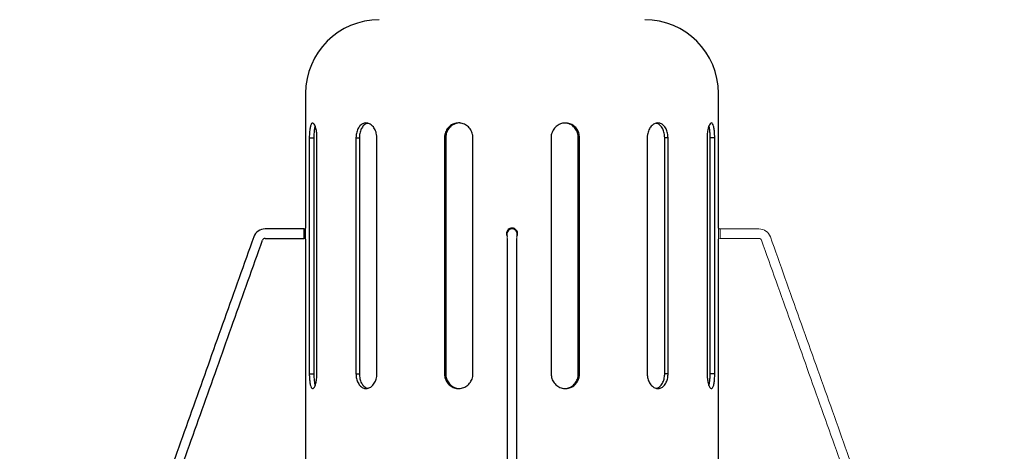
# Model space of a CAD drawing. Units: inches. Extents: x 0 to 412, y 0 to 496.
# Drawn here: x 271 to 287, y 313 to 320 of the extents above; entities that cross this region are included whole.
import ezdxf

# ---------------------------------------------------------------- set-up
doc = ezdxf.new("R2010")
doc.units = ezdxf.units.IN
doc.header["$MEASUREMENT"] = 0
doc.layers.add('FASTNER', color=4, linetype='Continuous')
doc.layers.add('SPINNING', color=3, linetype='Continuous')

# ---------------------------------------------------------------- blocks, each defined once
blk = doc.blocks.new('WP1-P3AH-18 [FRONT]')
at = {"layer": 'FASTNER', "color": 7}
for p, q in [((994.829, 434.679), (994.829, 434.599)), ((994.829, 434.599), (994.829, 434.519)), ((994.829, 434.519), (994.86, 434.521))]:
    blk.add_line(p, q, dxfattribs=at)
at = {"layer": 'FASTNER', "color": 7, "lineweight": 15}
for p, q in [((998.279, 434.645), (998.279, 434.599)), ((998.279, 434.599), (998.279, 434.516)), ((998.439, 434.599), (998.439, 434.647)), ((998.439, 434.516), (998.439, 434.599)), ((1001.889, 434.519), (1001.889, 434.679)), ((1001.858, 434.521), (1001.889, 434.519))]:
    blk.add_line(p, q, dxfattribs=at)
at = {"layer": 'FASTNER', "color": 7}
for centre, radius, start, end in [((994.172, 434.474), 0.205, 90, 160.3755), ((994.829, 434.724), 0.045, 270, 311.7248), ((994.172, 434.474), 0.045, 90, 160.3755)]:
    blk.add_arc(centre, radius, start, end, dxfattribs=at)
at = {"layer": 'FASTNER', "color": 7, "lineweight": 15}
for centre, radius, start, end in [((998.359, 434.599), 0.08, 0, 180), ((1001.889, 434.724), 0.045, 228.0131, 270), ((1002.546, 434.474), 0.205, 19.6245, 90), ((1002.546, 434.474), 0.045, 19.6245, 90)]:
    blk.add_arc(centre, radius, start, end, dxfattribs=at)
at = {"layer": 'FASTNER', "color": 7}
for points in [[(993.979, 434.543), (990.012, 423.418)], [(994.829, 434.679), (994.172, 434.679)], [(990.163, 423.364), (994.129, 434.489)], [(994.172, 434.519), (994.829, 434.519)], [(998.279, 434.516), (998.279, 423.391)], [(998.439, 423.391), (998.439, 434.516)]]:
    blk.add_open_spline(points, degree=1, dxfattribs=at)
for points, knots in [([(994.86, 434.599), (994.86, 434.609), (994.86, 434.63), (994.86, 434.659), (994.859, 434.68), (994.859, 434.691), (994.859, 434.691), (994.859, 434.691)], [0, 0, 0, 0, 0.214768, 0.429572, 0.644401, 0.859263, 1, 1, 1, 1]), ([(994.859, 434.505), (994.859, 434.505), (994.859, 434.503), (994.859, 434.51), (994.859, 434.525), (994.86, 434.549), (994.86, 434.575), (994.86, 434.592), (994.86, 434.599)], [0, 0, 0, 0, 0.006607, 0.221199, 0.435798, 0.65047, 0.86515, 1, 1, 1, 1])]:
    blk.add_open_spline(points, degree=3, knots=knots, dxfattribs=at)
at = {"layer": 'FASTNER', "color": 7, "lineweight": 15}
for points, knots in [([(1001.859, 434.692), (1001.859, 434.692), (1001.859, 434.694), (1001.859, 434.688), (1001.858, 434.673), (1001.858, 434.649), (1001.858, 434.622), (1001.858, 434.605), (1001.858, 434.599)], [0, 0, 0, 0, 0.006607, 0.221207, 0.435794, 0.650467, 0.86518, 1, 1, 1, 1]), ([(1001.858, 434.599), (1001.858, 434.588), (1001.858, 434.567), (1001.858, 434.539), (1001.858, 434.518), (1001.859, 434.506), (1001.859, 434.506), (1001.859, 434.506)], [0, 0, 0, 0, 0.214796, 0.429569, 0.644395, 0.859265, 1, 1, 1, 1])]:
    blk.add_open_spline(points, degree=3, knots=knots, dxfattribs=at)
for points in [[(1002.546, 434.679), (1001.889, 434.679)], [(1006.706, 423.418), (1002.739, 434.543)], [(1001.889, 434.519), (1002.546, 434.519)], [(1002.588, 434.489), (1006.555, 423.364)]]:
    blk.add_open_spline(points, degree=1, dxfattribs=at)
at = {"layer": 'SPINNING', "color": 7}
for p, q in [((994.922, 436.224), (994.922, 432.224)), ((994.922, 436.224), (994.999, 436.224)), ((994.999, 436.224), (994.999, 432.224)), ((995.051, 432.224), (995.051, 436.224)), ((995.713, 436.224), (995.713, 432.224)), ((995.713, 436.224), (995.77, 436.224)), ((995.77, 436.224), (995.77, 432.224)), ((996.067, 432.224), (996.067, 436.224)), ((997.214, 436.224), (997.214, 432.224)), ((997.214, 436.224), (997.234, 436.224)), ((997.234, 436.224), (997.234, 432.224)), ((997.697, 432.224), (997.697, 436.224)), ((999.021, 436.224), (999.021, 432.224)), ((999.483, 432.224), (999.483, 436.224)), ((999.504, 436.224), (999.483, 436.224)), ((999.504, 432.224), (999.504, 436.224)), ((1000.651, 436.224), (1000.651, 432.224)), ((1000.947, 432.224), (1000.947, 436.224)), ((1001.004, 436.224), (1000.947, 436.224)), ((1001.004, 432.224), (1001.004, 436.224)), ((1001.666, 436.224), (1001.666, 432.224)), ((1001.718, 432.224), (1001.718, 436.224)), ((1001.796, 436.224), (1001.718, 436.224)), ((1001.796, 432.224), (1001.796, 436.224)), ((994.922, 432.224), (994.999, 432.224)), ((995.713, 432.224), (995.77, 432.224)), ((997.214, 432.224), (997.234, 432.224)), ((999.504, 432.224), (999.483, 432.224)), ((1001.004, 432.224), (1000.947, 432.224)), ((1001.796, 432.224), (1001.718, 432.224))]:
    blk.add_line(p, q, dxfattribs=at)
for centre, start, end in [((996.109, 436.974), 90, 180), ((1000.609, 436.974), 0, 90)]:
    blk.add_arc(centre, 1.25, start, end, dxfattribs=at)
for points in [[(994.859, 436.974), (994.859, 434.691)], [(1001.859, 434.692), (1001.859, 436.974)], [(994.859, 434.505), (994.859, 430.724)], [(1001.859, 430.724), (1001.859, 434.506)]]:
    blk.add_open_spline(points, degree=1, dxfattribs=at)
for points, knots in [([(995.051, 436.224), (995.05, 436.252), (995.049, 436.308), (995.035, 436.383), (995.015, 436.44), (994.993, 436.472), (994.97, 436.477), (994.951, 436.453), (994.936, 436.403), (994.926, 436.334), (994.922, 436.27), (994.922, 436.233), (994.922, 436.224)], [0, 0, 0, 0, 0.107184, 0.214362, 0.321713, 0.429178, 0.536455, 0.643539, 0.750724, 0.858144, 0.965574, 1, 1, 1, 1]), ([(995.02, 436.421), (995.018, 436.415), (995.011, 436.393), (995.003, 436.333), (995, 436.27), (994.999, 436.233), (994.999, 436.224)], [0, 0, 0, 0, 0.158754, 0.521218, 0.8837, 1, 1, 1, 1]), ([(996.067, 436.224), (996.066, 436.243), (996.064, 436.29), (996.04, 436.36), (995.998, 436.424), (995.943, 436.465), (995.882, 436.479), (995.824, 436.464), (995.773, 436.422), (995.736, 436.358), (995.716, 436.288), (995.714, 436.242), (995.713, 436.224)], [0, 0, 0, 0, 0.073075, 0.180128, 0.287373, 0.394811, 0.502144, 0.609239, 0.716332, 0.823663, 0.931101, 1, 1, 1, 1]), ([(995.913, 436.467), (995.902, 436.465), (995.872, 436.46), (995.83, 436.421), (995.792, 436.358), (995.773, 436.288), (995.771, 436.242), (995.77, 436.224)], [0, 0, 0, 0, 0.127815, 0.366775, 0.606298, 0.84607, 1, 1, 1, 1]), ([(997.697, 436.224), (997.695, 436.243), (997.692, 436.29), (997.662, 436.36), (997.606, 436.424), (997.533, 436.465), (997.451, 436.479), (997.37, 436.464), (997.299, 436.422), (997.246, 436.358), (997.218, 436.288), (997.215, 436.242), (997.214, 436.224)], [0, 0, 0, 0, 0.073075, 0.180128, 0.287373, 0.394811, 0.502144, 0.60924, 0.716332, 0.823663, 0.931101, 1, 1, 1, 1]), ([(997.474, 436.474), (997.473, 436.474), (997.446, 436.478), (997.391, 436.462), (997.32, 436.422), (997.266, 436.358), (997.238, 436.288), (997.236, 436.242), (997.234, 436.224)], [0, 0, 0, 0, 0.004135, 0.21831, 0.432476, 0.647148, 0.862041, 1, 1, 1, 1]), ([(999.504, 436.224), (999.501, 436.252), (999.496, 436.308), (999.455, 436.383), (999.395, 436.44), (999.319, 436.472), (999.237, 436.477), (999.157, 436.453), (999.089, 436.403), (999.041, 436.334), (999.022, 436.27), (999.021, 436.233), (999.021, 436.224)], [0, 0, 0, 0, 0.107184, 0.214362, 0.321713, 0.429178, 0.536455, 0.643539, 0.750724, 0.858144, 0.965574, 1, 1, 1, 1]), ([(999.483, 436.224), (999.48, 436.252), (999.475, 436.308), (999.434, 436.383), (999.374, 436.439), (999.307, 436.471), (999.262, 436.471), (999.244, 436.471)], [0, 0, 0, 0, 0.2143523, 0.4286928, 0.643396, 0.8583295, 1, 1, 1, 1]), ([(1001.004, 436.224), (1001.003, 436.243), (1001.001, 436.29), (1000.981, 436.36), (1000.943, 436.424), (1000.892, 436.465), (1000.833, 436.479), (1000.772, 436.464), (1000.718, 436.422), (1000.676, 436.358), (1000.654, 436.288), (1000.651, 436.242), (1000.651, 436.224)], [0, 0, 0, 0, 0.073075, 0.180128, 0.287373, 0.394811, 0.502144, 0.60924, 0.716332, 0.823663, 0.931101, 1, 1, 1, 1]), ([(1000.947, 436.224), (1000.947, 436.243), (1000.944, 436.29), (1000.924, 436.361), (1000.886, 436.423), (1000.844, 436.461), (1000.815, 436.465), (1000.805, 436.467)], [0, 0, 0, 0, 0.16292, 0.401709, 0.640939, 0.880623, 1, 1, 1, 1]), ([(1001.796, 436.224), (1001.795, 436.243), (1001.795, 436.29), (1001.789, 436.36), (1001.777, 436.424), (1001.76, 436.465), (1001.739, 436.479), (1001.717, 436.464), (1001.695, 436.422), (1001.677, 436.358), (1001.668, 436.288), (1001.667, 436.242), (1001.666, 436.224)], [0, 0, 0, 0, 0.073075, 0.180128, 0.287373, 0.394811, 0.502144, 0.60924, 0.716332, 0.823663, 0.931101, 1, 1, 1, 1]), ([(1001.718, 436.224), (1001.718, 436.243), (1001.717, 436.29), (1001.711, 436.359), (1001.704, 436.408), (1001.698, 436.422), (1001.698, 436.423)], [0, 0, 0, 0, 0.2477737, 0.6109308, 0.9747587, 1, 1, 1, 1]), ([(998.439, 434.55), (998.443, 434.559), (998.452, 434.578), (998.454, 434.61), (998.445, 434.641), (998.426, 434.667), (998.4, 434.685), (998.369, 434.694), (998.337, 434.692), (998.307, 434.679), (998.284, 434.658), (998.268, 434.629), (998.264, 434.598), (998.267, 434.571), (998.276, 434.557), (998.279, 434.552)], [0, 0, 0, 0, 0.076702, 0.156816, 0.236921, 0.317024, 0.397157, 0.47729, 0.557397, 0.637495, 0.717613, 0.79775, 0.877873, 0.957971, 1, 1, 1, 1]), ([(994.922, 432.224), (994.922, 432.196), (994.924, 432.14), (994.932, 432.065), (994.945, 432.008), (994.964, 431.975), (994.985, 431.971), (995.008, 431.995), (995.029, 432.044), (995.045, 432.114), (995.051, 432.178), (995.051, 432.215), (995.051, 432.224)], [0, 0, 0, 0, 0.107183, 0.214362, 0.321716, 0.429178, 0.536455, 0.643539, 0.75072, 0.858144, 0.965568, 1, 1, 1, 1]), ([(994.999, 432.224), (995, 432.196), (995.001, 432.14), (995.008, 432.07), (995.016, 432.04), (995.02, 432.027)], [0, 0, 0, 0, 0.366607, 0.733193, 1, 1, 1, 1]), ([(995.713, 432.224), (995.715, 432.196), (995.719, 432.14), (995.747, 432.065), (995.79, 432.008), (995.844, 431.975), (995.904, 431.971), (995.964, 431.995), (996.015, 432.044), (996.052, 432.114), (996.066, 432.178), (996.067, 432.215), (996.067, 432.224)], [0, 0, 0, 0, 0.107183, 0.214362, 0.321716, 0.429178, 0.536455, 0.643539, 0.75072, 0.858144, 0.965568, 1, 1, 1, 1]), ([(995.77, 432.224), (995.772, 432.196), (995.776, 432.14), (995.804, 432.064), (995.847, 432.009), (995.886, 431.98), (995.909, 431.979), (995.913, 431.979)], [0, 0, 0, 0, 0.238172, 0.476331, 0.714892, 0.953715, 1, 1, 1, 1]), ([(997.214, 432.224), (997.216, 432.196), (997.222, 432.14), (997.262, 432.065), (997.323, 432.008), (997.399, 431.975), (997.481, 431.971), (997.561, 431.995), (997.629, 432.044), (997.677, 432.114), (997.695, 432.178), (997.696, 432.215), (997.697, 432.224)], [0, 0, 0, 0, 0.107183, 0.214362, 0.321716, 0.429178, 0.536455, 0.643539, 0.75072, 0.858144, 0.965568, 1, 1, 1, 1]), ([(997.234, 432.224), (997.237, 432.196), (997.242, 432.14), (997.283, 432.065), (997.343, 432.009), (997.411, 431.977), (997.456, 431.977), (997.474, 431.977)], [0, 0, 0, 0, 0.214351, 0.428691, 0.643393, 0.85833, 1, 1, 1, 1]), ([(999.021, 432.224), (999.024, 432.196), (999.029, 432.14), (999.071, 432.065), (999.133, 432.008), (999.21, 431.975), (999.293, 431.971), (999.372, 431.995), (999.438, 432.044), (999.485, 432.114), (999.502, 432.178), (999.504, 432.215), (999.504, 432.224)], [0, 0, 0, 0, 0.107183, 0.214362, 0.321716, 0.429178, 0.536455, 0.643539, 0.75072, 0.858144, 0.965568, 1, 1, 1, 1]), ([(999.244, 431.977), (999.253, 431.976), (999.289, 431.973), (999.351, 431.996), (999.417, 432.044), (999.464, 432.114), (999.482, 432.178), (999.483, 432.215), (999.483, 432.224)], [0, 0, 0, 0, 0.072875, 0.287014, 0.501356, 0.71621, 0.931065, 1, 1, 1, 1]), ([(1000.651, 432.224), (1000.653, 432.196), (1000.657, 432.14), (1000.689, 432.065), (1000.736, 432.008), (1000.794, 431.975), (1000.854, 431.971), (1000.911, 431.995), (1000.958, 432.044), (1000.991, 432.114), (1001.003, 432.178), (1001.004, 432.215), (1001.004, 432.224)], [0, 0, 0, 0, 0.107183, 0.214362, 0.321716, 0.429178, 0.536455, 0.643539, 0.75072, 0.858144, 0.965568, 1, 1, 1, 1]), ([(1000.805, 431.979), (1000.822, 431.984), (1000.857, 431.995), (1000.902, 432.045), (1000.934, 432.114), (1000.946, 432.178), (1000.947, 432.215), (1000.947, 432.224)], [0, 0, 0, 0, 0.204987, 0.443988, 0.683561, 0.923134, 1, 1, 1, 1]), ([(1001.666, 432.224), (1001.667, 432.196), (1001.669, 432.14), (1001.683, 432.065), (1001.702, 432.008), (1001.725, 431.975), (1001.747, 431.971), (1001.767, 431.995), (1001.782, 432.044), (1001.792, 432.114), (1001.795, 432.178), (1001.796, 432.215), (1001.796, 432.224)], [0, 0, 0, 0, 0.107183, 0.214362, 0.321716, 0.429178, 0.536455, 0.643539, 0.75072, 0.858144, 0.965568, 1, 1, 1, 1]), ([(1001.698, 432.028), (1001.7, 432.034), (1001.707, 432.055), (1001.714, 432.115), (1001.718, 432.178), (1001.718, 432.215), (1001.718, 432.224)], [0, 0, 0, 0, 0.149022, 0.515689, 0.882357, 1, 1, 1, 1])]:
    blk.add_open_spline(points, degree=3, knots=knots, dxfattribs=at)

msp = doc.modelspace()

# ---------------------------------------------------------------- block references
msp.add_blockref('WP1-P3AH-18 [FRONT]', (-719.319, -118.361))

doc.saveas('drawing.dxf')
